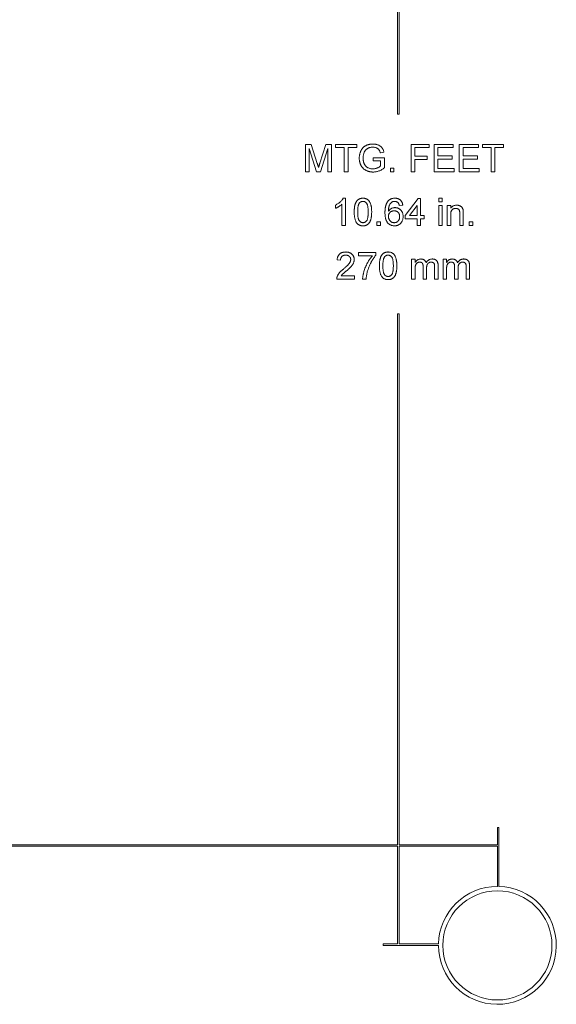
# Model space of a CAD drawing. Units: inches. Extents: x 0.6 to 16.5, y 0.4 to 10.6.
# Drawn here: x 15 to 15.5, y 6.1 to 6.9 of the extents above; entities that cross this region are included whole.
import ezdxf

# ---------------------------------------------------------------- set-up
doc = ezdxf.new("R2010")
doc.units = ezdxf.units.IN
doc.header["$MEASUREMENT"] = 0

msp = doc.modelspace()

# ---------------------------------------------------------------- linework, layer by layer
at = {"color": 7, "linetype": 'Continuous', "lineweight": 15}
for p, q in [((15.3285, 7.38754), (15.3285, 6.85139)), ((15.32975, 6.85139), (15.32975, 7.38754)), ((15.3285, 6.85139), (15.32975, 6.85139)), ((15.24926, 6.80195), (15.24926, 6.82539)), ((15.24926, 6.82539), (15.25423, 6.82539)), ((15.25423, 6.82539), (15.25947, 6.80894)), ((15.26168, 6.80922), (15.26687, 6.82539)), ((15.26687, 6.82539), (15.2718, 6.82539)), ((15.2718, 6.82539), (15.2718, 6.80195)), ((15.2751, 6.82268), (15.2751, 6.82539)), ((15.2751, 6.82539), (15.29343, 6.82539)), ((15.29343, 6.82539), (15.29343, 6.82268)), ((15.34001, 6.82539), (15.35563, 6.82539)), ((15.34001, 6.80195), (15.34001, 6.82539)), ((15.35563, 6.82539), (15.35563, 6.82268)), ((15.35984, 6.80195), (15.35984, 6.82539)), ((15.35984, 6.82539), (15.37637, 6.82539)), ((15.37637, 6.82539), (15.37637, 6.82268)), ((15.38147, 6.80195), (15.38147, 6.82539)), ((15.38147, 6.82539), (15.398, 6.82539)), ((15.398, 6.82539), (15.398, 6.82268)), ((15.40131, 6.82268), (15.40131, 6.82539)), ((15.40131, 6.82539), (15.41963, 6.82539)), ((15.41963, 6.82539), (15.41963, 6.82268)), ((15.25878, 6.80195), (15.25257, 6.82178)), ((15.25257, 6.82178), (15.25257, 6.80195)), ((15.26849, 6.82178), (15.26224, 6.80195)), ((15.26849, 6.80195), (15.26849, 6.82178)), ((15.28262, 6.82268), (15.2751, 6.82268)), ((15.28262, 6.80195), (15.28262, 6.82268)), ((15.29343, 6.82268), (15.28592, 6.82268)), ((15.28592, 6.82268), (15.28592, 6.80195)), ((15.31679, 6.81878), (15.31376, 6.81802)), ((15.35563, 6.82268), (15.34331, 6.82268)), ((15.34331, 6.82268), (15.34331, 6.81517)), ((15.36314, 6.82268), (15.36314, 6.81547)), ((15.37637, 6.82268), (15.36314, 6.82268)), ((15.36314, 6.81547), (15.37546, 6.81547)), ((15.37546, 6.81547), (15.37546, 6.81277)), ((15.398, 6.82268), (15.38478, 6.82268)), ((15.38478, 6.82268), (15.38478, 6.81547)), ((15.38478, 6.81547), (15.3971, 6.81547)), ((15.3971, 6.81547), (15.3971, 6.81277)), ((15.40882, 6.82268), (15.40131, 6.82268)), ((15.40882, 6.80195), (15.40882, 6.82268)), ((15.41963, 6.82268), (15.41212, 6.82268)), ((15.41212, 6.82268), (15.41212, 6.80195)), ((15.30756, 6.81126), (15.30756, 6.81397)), ((15.30756, 6.81397), (15.31717, 6.81397)), ((15.31387, 6.81126), (15.30756, 6.81126)), ((15.31387, 6.80682), (15.31387, 6.81126)), ((15.31717, 6.81397), (15.31717, 6.8053)), ((15.34331, 6.81517), (15.35383, 6.81517)), ((15.35383, 6.81247), (15.34331, 6.81247)), ((15.34331, 6.81247), (15.34331, 6.80195)), ((15.35383, 6.81517), (15.35383, 6.81247)), ((15.36314, 6.81277), (15.36314, 6.80465)), ((15.37546, 6.81277), (15.36314, 6.81277)), ((15.38478, 6.81277), (15.38478, 6.80465)), ((15.3971, 6.81277), (15.38478, 6.81277)), ((15.25257, 6.80195), (15.24926, 6.80195)), ((15.26224, 6.80195), (15.25878, 6.80195)), ((15.2718, 6.80195), (15.26849, 6.80195)), ((15.28592, 6.80195), (15.28262, 6.80195)), ((15.32228, 6.80195), (15.32228, 6.80495)), ((15.32228, 6.80495), (15.32528, 6.80495)), ((15.32528, 6.80195), (15.32228, 6.80195)), ((15.32528, 6.80495), (15.32528, 6.80195)), ((15.34331, 6.80195), (15.34001, 6.80195)), ((15.37697, 6.80195), (15.35984, 6.80195)), ((15.36314, 6.80465), (15.37697, 6.80465)), ((15.37697, 6.80465), (15.37697, 6.80195)), ((15.3986, 6.80195), (15.38147, 6.80195)), ((15.38478, 6.80465), (15.3986, 6.80465)), ((15.3986, 6.80465), (15.3986, 6.80195)), ((15.41212, 6.80195), (15.40882, 6.80195)), ((15.27525, 6.77056), (15.27525, 6.77333)), ((15.28066, 6.75575), (15.28066, 6.77401)), ((15.28173, 6.77919), (15.28367, 6.77919)), ((15.28367, 6.77919), (15.28367, 6.75575)), ((15.33295, 6.77318), (15.32994, 6.77288)), ((15.33505, 6.76446), (15.34617, 6.77889)), ((15.34617, 6.77889), (15.34827, 6.77889)), ((15.34827, 6.77889), (15.34827, 6.76446)), ((15.3639, 6.77618), (15.3639, 6.77919)), ((15.3639, 6.77919), (15.3669, 6.77919)), ((15.3669, 6.77618), (15.3639, 6.77618)), ((15.3669, 6.77919), (15.3669, 6.77618)), ((15.34527, 6.7729), (15.33876, 6.76446)), ((15.34527, 6.76446), (15.34527, 6.7729)), ((15.3639, 6.75575), (15.3639, 6.77288)), ((15.3639, 6.77288), (15.3669, 6.77288)), ((15.3669, 6.77288), (15.3669, 6.75575)), ((15.37111, 6.75575), (15.37111, 6.77288)), ((15.37111, 6.77288), (15.37411, 6.77288)), ((15.37411, 6.77288), (15.37411, 6.77049)), ((15.37411, 6.76493), (15.37411, 6.75575)), ((15.38192, 6.75575), (15.38192, 6.76597)), ((15.38493, 6.76623), (15.38493, 6.75575)), ((15.31071, 6.75575), (15.31071, 6.75875)), ((15.31071, 6.75875), (15.31372, 6.75875)), ((15.31372, 6.75875), (15.31372, 6.75575)), ((15.33505, 6.76146), (15.33505, 6.76446)), ((15.34527, 6.76146), (15.33505, 6.76146)), ((15.33876, 6.76446), (15.34527, 6.76446)), ((15.34527, 6.75575), (15.34527, 6.76146)), ((15.34827, 6.76446), (15.35128, 6.76446)), ((15.35128, 6.76146), (15.34827, 6.76146)), ((15.34827, 6.76146), (15.34827, 6.75575)), ((15.35128, 6.76446), (15.35128, 6.76146)), ((15.39004, 6.75575), (15.39004, 6.75875)), ((15.39004, 6.75875), (15.39304, 6.75875)), ((15.39304, 6.75875), (15.39304, 6.75575)), ((15.28367, 6.75575), (15.28066, 6.75575)), ((15.31372, 6.75575), (15.31071, 6.75575)), ((15.34827, 6.75575), (15.34527, 6.75575)), ((15.3669, 6.75575), (15.3639, 6.75575)), ((15.37411, 6.75575), (15.37111, 6.75575)), ((15.38493, 6.75575), (15.38192, 6.75575)), ((15.39304, 6.75575), (15.39004, 6.75575)), ((15.29478, 6.72968), (15.29478, 6.73268)), ((15.29478, 6.73268), (15.30981, 6.73268)), ((15.30981, 6.73268), (15.30981, 6.73025)), ((15.27946, 6.72607), (15.27646, 6.72637)), ((15.3068, 6.72968), (15.29478, 6.72968)), ((15.3405, 6.70955), (15.3405, 6.72668)), ((15.3405, 6.72668), (15.3435, 6.72668)), ((15.3435, 6.72668), (15.3435, 6.724)), ((15.36754, 6.70955), (15.36754, 6.72668)), ((15.36754, 6.72668), (15.37054, 6.72668)), ((15.37054, 6.72668), (15.37054, 6.724)), ((15.3435, 6.71827), (15.3435, 6.70955)), ((15.35041, 6.70955), (15.35041, 6.72047)), ((15.35342, 6.71932), (15.35342, 6.70955)), ((15.36033, 6.70955), (15.36033, 6.72014)), ((15.36333, 6.72125), (15.36333, 6.70955)), ((15.37054, 6.71827), (15.37054, 6.70955)), ((15.37745, 6.70955), (15.37745, 6.72047)), ((15.38046, 6.71932), (15.38046, 6.70955)), ((15.38737, 6.70955), (15.38737, 6.72014)), ((15.39038, 6.72125), (15.39038, 6.70955)), ((15.29148, 6.70955), (15.27616, 6.70955)), ((15.28001, 6.71255), (15.29148, 6.71255)), ((15.29148, 6.71255), (15.29148, 6.70955)), ((15.3014, 6.70955), (15.29839, 6.70955)), ((15.3435, 6.70955), (15.3405, 6.70955)), ((15.35342, 6.70955), (15.35041, 6.70955)), ((15.36333, 6.70955), (15.36033, 6.70955)), ((15.37054, 6.70955), (15.36754, 6.70955)), ((15.38046, 6.70955), (15.37745, 6.70955)), ((15.39038, 6.70955), (15.38737, 6.70955)), ((15.3285, 6.67978), (15.3285, 6.2239)), ((15.32975, 6.67978), (15.3285, 6.67978)), ((15.32975, 6.2239), (15.32975, 6.67978)), ((15.41426, 6.23873), (15.41426, 6.2239)), ((15.41551, 6.23873), (15.41426, 6.23873)), ((15.41551, 6.18815), (15.41551, 6.23873)), ((15.3285, 6.2239), (14.5695, 6.2239)), ((15.41426, 6.2239), (15.32975, 6.2239)), ((14.5695, 6.22265), (15.3285, 6.22265)), ((15.3285, 6.22265), (15.3285, 6.13879)), ((15.32975, 6.22265), (15.41426, 6.22265)), ((15.32975, 6.13879), (15.32975, 6.22265)), ((15.41426, 6.22265), (15.41426, 6.18817)), ((15.31617, 6.13879), (15.31617, 6.13754)), ((15.3285, 6.13879), (15.31617, 6.13879)), ((15.36365, 6.13879), (15.32975, 6.13879)), ((15.31617, 6.13754), (15.36364, 6.13754))]:
    msp.add_line(p, q, dxfattribs=at)
msp.add_circle((15.41426, 6.13754), 0.04688, dxfattribs=at)
for start, end in [(180, 88.58515), (90, 178.58515)]:
    msp.add_arc((15.41426, 6.13754), 0.05063, start, end, dxfattribs=at)
for points, knots in [([(15.29554, 6.81356), (15.29554, 6.81384), (15.29555, 6.81439), (15.29562, 6.81522), (15.29573, 6.81604), (15.29588, 6.81684), (15.29609, 6.81762), (15.29633, 6.8184), (15.29662, 6.81915), (15.29695, 6.81989), (15.29733, 6.8206), (15.29774, 6.82127), (15.2982, 6.82189), (15.29869, 6.82246), (15.29922, 6.82299), (15.2998, 6.82346), (15.30041, 6.82389), (15.30106, 6.82427), (15.30174, 6.8246), (15.30245, 6.82489), (15.30319, 6.82514), (15.30394, 6.82534), (15.30473, 6.82549), (15.30554, 6.82561), (15.30637, 6.82567), (15.30694, 6.82568), (15.30723, 6.82569)], [0, 0, 0, 0, 0.044169, 0.087717, 0.131042, 0.173756, 0.216291, 0.258727, 0.301512, 0.344238, 0.386387, 0.427593, 0.467798, 0.507314, 0.546557, 0.585623, 0.624764, 0.664233, 0.704055, 0.744318, 0.784877, 0.825981, 0.867969, 0.910805, 0.954845, 1, 1, 1, 1]), ([(15.30723, 6.82569), (15.30764, 6.82568), (15.30845, 6.82566), (15.30963, 6.8255), (15.31075, 6.82525), (15.3118, 6.8249), (15.31277, 6.82444), (15.31364, 6.82392), (15.31439, 6.8233), (15.31504, 6.8226), (15.31559, 6.8218), (15.31606, 6.82089), (15.31648, 6.81988), (15.31668, 6.81916), (15.31679, 6.81878)], [0, 0, 0, 0, 0.095887, 0.188105, 0.276649, 0.363159, 0.445947, 0.524102, 0.598915, 0.671865, 0.746233, 0.824937, 0.909424, 1, 1, 1, 1]), ([(15.29971, 6.81835), (15.29958, 6.81799), (15.29931, 6.81726), (15.29904, 6.8161), (15.29887, 6.8149), (15.29885, 6.81409), (15.29884, 6.81368)], [0, 0, 0, 0, 0.2429642, 0.4902272, 0.7406991, 1, 1, 1, 1]), ([(15.30717, 6.82298), (15.30683, 6.82297), (15.30619, 6.82296), (15.30525, 6.82284), (15.30439, 6.82264), (15.30359, 6.82236), (15.30288, 6.82201), (15.30222, 6.82162), (15.30164, 6.82117), (15.30115, 6.82066), (15.30071, 6.82013), (15.30032, 6.81956), (15.29998, 6.81897), (15.2998, 6.81856), (15.29971, 6.81835)], [0, 0, 0, 0, 0.106836, 0.206848, 0.301052, 0.39045, 0.47562, 0.55658, 0.634068, 0.709191, 0.782918, 0.855753, 0.927794, 1, 1, 1, 1]), ([(15.31376, 6.81802), (15.31368, 6.8183), (15.31351, 6.81883), (15.31321, 6.81957), (15.31288, 6.82022), (15.31251, 6.82078), (15.31207, 6.82127), (15.31156, 6.8217), (15.31097, 6.82208), (15.31031, 6.8224), (15.30958, 6.82266), (15.30881, 6.82285), (15.308, 6.82296), (15.30745, 6.82298), (15.30717, 6.82298)], [0, 0, 0, 0, 0.097054, 0.185397, 0.2658, 0.339071, 0.409561, 0.483149, 0.560042, 0.642306, 0.72818, 0.81614, 0.906116, 1, 1, 1, 1]), ([(15.25947, 6.80894), (15.25953, 6.80875), (15.25964, 6.80839), (15.25981, 6.80787), (15.25996, 6.80739), (15.26009, 6.80694), (15.26022, 6.80653), (15.26033, 6.80615), (15.26044, 6.80582), (15.2605, 6.8056), (15.26053, 6.8055)], [0, 0, 0, 0, 0.162526, 0.314315, 0.454978, 0.584519, 0.704567, 0.813495, 0.911681, 1, 1, 1, 1]), ([(15.26053, 6.8055), (15.26056, 6.80561), (15.26063, 6.80585), (15.26075, 6.80622), (15.26087, 6.80663), (15.26101, 6.80707), (15.26116, 6.80756), (15.26132, 6.80808), (15.2615, 6.80864), (15.26162, 6.80902), (15.26168, 6.80922)], [0, 0, 0, 0, 0.089205, 0.189833, 0.299233, 0.419261, 0.549207, 0.689074, 0.839579, 1, 1, 1, 1]), ([(15.30748, 6.80165), (15.3072, 6.80165), (15.30664, 6.80166), (15.3058, 6.80174), (15.30499, 6.80185), (15.3042, 6.80201), (15.30342, 6.80221), (15.30267, 6.80247), (15.30194, 6.80277), (15.30123, 6.80311), (15.30054, 6.80349), (15.2999, 6.80392), (15.2993, 6.80439), (15.29875, 6.8049), (15.29824, 6.80546), (15.29777, 6.80605), (15.29734, 6.80668), (15.29696, 6.80736), (15.29663, 6.80806), (15.29633, 6.80878), (15.29609, 6.80953), (15.29588, 6.81029), (15.29573, 6.81108), (15.29562, 6.81189), (15.29555, 6.81272), (15.29554, 6.81327), (15.29554, 6.81356)], [0, 0, 0, 0, 0.044701, 0.088799, 0.131917, 0.174232, 0.216389, 0.258077, 0.299703, 0.341331, 0.382455, 0.423057, 0.462962, 0.502619, 0.541927, 0.581639, 0.621693, 0.662266, 0.703341, 0.744325, 0.785623, 0.827065, 0.869331, 0.91196, 0.955546, 1, 1, 1, 1]), ([(15.29884, 6.81368), (15.29884, 6.81342), (15.29885, 6.81293), (15.2989, 6.8122), (15.29898, 6.8115), (15.2991, 6.81083), (15.29924, 6.81019), (15.29942, 6.80959), (15.29963, 6.80902), (15.29988, 6.80848), (15.30016, 6.80797), (15.30047, 6.80749), (15.30081, 6.80705), (15.30117, 6.80664), (15.30157, 6.80627), (15.302, 6.80593), (15.30246, 6.80563), (15.30311, 6.80527), (15.30395, 6.8049), (15.30501, 6.80459), (15.3061, 6.80438), (15.30684, 6.80436), (15.30721, 6.80435)], [0, 0, 0, 0, 0.05354, 0.105216, 0.154442, 0.202086, 0.247856, 0.292388, 0.335046, 0.376888, 0.417553, 0.457242, 0.496106, 0.534716, 0.573061, 0.611404, 0.649805, 0.689153, 0.767429, 0.84437, 0.921569, 1, 1, 1, 1]), ([(15.30721, 6.80435), (15.30753, 6.80436), (15.30819, 6.80438), (15.30915, 6.80454), (15.31011, 6.80478), (15.31103, 6.80513), (15.31189, 6.80552), (15.31266, 6.80593), (15.31331, 6.80635), (15.31369, 6.80667), (15.31387, 6.80682)], [0, 0, 0, 0, 0.1350368, 0.2695823, 0.4054712, 0.5437573, 0.6763699, 0.7964903, 0.9036836, 1, 1, 1, 1]), ([(15.31717, 6.8053), (15.31679, 6.80501), (15.31605, 6.80443), (15.31487, 6.8037), (15.31369, 6.80306), (15.31248, 6.80255), (15.31125, 6.80215), (15.31001, 6.80186), (15.30875, 6.80168), (15.30791, 6.80166), (15.30748, 6.80165)], [0, 0, 0, 0, 0.135795, 0.266767, 0.393756, 0.517553, 0.639261, 0.759818, 0.87975, 1, 1, 1, 1]), ([(15.27525, 6.77333), (15.27563, 6.77352), (15.27637, 6.7739), (15.27742, 6.77456), (15.27839, 6.77528), (15.27928, 6.77605), (15.28008, 6.77683), (15.28075, 6.77762), (15.28132, 6.77839), (15.2816, 6.77893), (15.28173, 6.77919)], [0, 0, 0, 0, 0.14267, 0.281194, 0.417328, 0.551215, 0.678738, 0.795014, 0.90199, 1, 1, 1, 1]), ([(15.28066, 6.77401), (15.28049, 6.77385), (15.28013, 6.7735), (15.27952, 6.77301), (15.27884, 6.77252), (15.27811, 6.77203), (15.27735, 6.77158), (15.27662, 6.77118), (15.27593, 6.77083), (15.27547, 6.77065), (15.27525, 6.77056)], [0, 0, 0, 0, 0.1116746, 0.2321035, 0.3623296, 0.5015404, 0.6415112, 0.7710896, 0.8901575, 1, 1, 1, 1]), ([(15.29118, 6.76731), (15.29118, 6.76764), (15.29119, 6.7683), (15.29122, 6.76926), (15.29129, 6.77017), (15.29138, 6.77103), (15.2915, 6.77185), (15.29165, 6.77262), (15.29181, 6.77334), (15.29201, 6.77401), (15.29223, 6.77464), (15.29248, 6.77523), (15.29276, 6.77577), (15.29305, 6.77628), (15.29338, 6.77675), (15.29373, 6.77717), (15.29411, 6.77756), (15.29451, 6.7779), (15.29494, 6.77821), (15.2954, 6.77847), (15.29588, 6.77869), (15.29639, 6.77887), (15.29693, 6.77901), (15.29749, 6.77912), (15.29808, 6.77918), (15.29849, 6.77918), (15.29869, 6.77919)], [0, 0, 0, 0, 0.063106, 0.123598, 0.18095, 0.235231, 0.287063, 0.336277, 0.382622, 0.426568, 0.468161, 0.508195, 0.546568, 0.583435, 0.619186, 0.653542, 0.687322, 0.720583, 0.753387, 0.786413, 0.819528, 0.853564, 0.888323, 0.924006, 0.961355, 1, 1, 1, 1]), ([(15.29554, 6.77488), (15.29543, 6.77469), (15.29519, 6.77429), (15.29493, 6.77361), (15.2947, 6.77282), (15.29451, 6.77193), (15.29436, 6.77093), (15.29426, 6.76982), (15.2942, 6.76861), (15.29419, 6.76776), (15.29418, 6.76732)], [0, 0, 0, 0, 0.083889, 0.177155, 0.282516, 0.399994, 0.529487, 0.6728, 0.829535, 1, 1, 1, 1]), ([(15.29866, 6.77648), (15.2985, 6.77648), (15.2982, 6.77647), (15.29775, 6.77639), (15.29732, 6.77627), (15.29692, 6.77608), (15.29654, 6.77586), (15.29618, 6.77558), (15.29584, 6.77525), (15.29564, 6.775), (15.29554, 6.77488)], [0, 0, 0, 0, 0.127683, 0.251774, 0.372806, 0.492736, 0.614015, 0.73716, 0.865588, 1, 1, 1, 1]), ([(15.3032, 6.76732), (15.3032, 6.76776), (15.30319, 6.7686), (15.30313, 6.76981), (15.30303, 6.77091), (15.3029, 6.77189), (15.30272, 6.77275), (15.30251, 6.7735), (15.30226, 6.77413), (15.30196, 6.77466), (15.30162, 6.77509), (15.30126, 6.77546), (15.30089, 6.77578), (15.30049, 6.77603), (15.30007, 6.77624), (15.29962, 6.77638), (15.29915, 6.77647), (15.29882, 6.77648), (15.29866, 6.77648)], [0, 0, 0, 0, 0.115634, 0.221551, 0.317061, 0.403168, 0.480202, 0.547673, 0.607062, 0.658681, 0.705753, 0.75012, 0.792591, 0.833879, 0.874776, 0.915623, 0.956879, 1, 1, 1, 1]), ([(15.29869, 6.77919), (15.29899, 6.77918), (15.29958, 6.77916), (15.30045, 6.77902), (15.30126, 6.77878), (15.30202, 6.77845), (15.30272, 6.77803), (15.30335, 6.77753), (15.30389, 6.77693), (15.30435, 6.77626), (15.30475, 6.7755), (15.3051, 6.77467), (15.30542, 6.77377), (15.30565, 6.77296), (15.30582, 6.77226), (15.30592, 6.77168), (15.30601, 6.77106), (15.30607, 6.7704), (15.30614, 6.76969), (15.30617, 6.76894), (15.3062, 6.76814), (15.3062, 6.76759), (15.3062, 6.76731)], [0, 0, 0, 0, 0.05672, 0.111428, 0.164271, 0.216334, 0.267283, 0.317412, 0.367322, 0.418222, 0.471412, 0.527968, 0.588059, 0.652207, 0.686415, 0.723278, 0.762621, 0.804746, 0.849458, 0.89672, 0.946894, 1, 1, 1, 1]), ([(15.31762, 6.76672), (15.31762, 6.767), (15.31763, 6.76754), (15.31765, 6.76834), (15.31771, 6.76911), (15.31778, 6.76985), (15.31787, 6.77057), (15.31797, 6.77125), (15.31811, 6.77191), (15.31825, 6.77254), (15.31842, 6.77313), (15.31861, 6.77371), (15.31882, 6.77425), (15.31905, 6.77476), (15.3193, 6.77524), (15.31957, 6.7757), (15.31986, 6.77613), (15.32007, 6.77639), (15.32018, 6.77652)], [0, 0, 0, 0, 0.080028, 0.157825, 0.232559, 0.30472, 0.374369, 0.44157, 0.506039, 0.568678, 0.628697, 0.687073, 0.743221, 0.797558, 0.850225, 0.90138, 0.95107, 1, 1, 1, 1]), ([(15.32018, 6.77652), (15.32036, 6.77674), (15.32074, 6.77716), (15.32138, 6.7777), (15.32206, 6.77816), (15.32279, 6.77854), (15.32357, 6.77883), (15.3244, 6.77904), (15.32527, 6.77916), (15.32587, 6.77918), (15.32618, 6.77919)], [0, 0, 0, 0, 0.125625, 0.247619, 0.368528, 0.488104, 0.609878, 0.735382, 0.864448, 1, 1, 1, 1]), ([(15.32342, 6.77579), (15.32323, 6.77562), (15.32283, 6.77529), (15.3223, 6.77468), (15.32184, 6.77396), (15.32149, 6.77329), (15.32125, 6.77269), (15.32108, 6.77218), (15.32095, 6.77161), (15.32084, 6.77099), (15.32075, 6.77031), (15.32068, 6.76959), (15.32064, 6.7688), (15.32063, 6.76826), (15.32063, 6.76798)], [0, 0, 0, 0, 0.088616, 0.181908, 0.280054, 0.386296, 0.443895, 0.506412, 0.57436, 0.647626, 0.726403, 0.811442, 0.902772, 1, 1, 1, 1]), ([(15.32598, 6.77648), (15.32576, 6.77647), (15.32531, 6.77646), (15.32465, 6.77632), (15.32402, 6.77611), (15.32362, 6.77589), (15.32342, 6.77579)], [0, 0, 0, 0, 0.252584, 0.499095, 0.747119, 1, 1, 1, 1]), ([(15.32886, 6.77528), (15.32876, 6.77538), (15.32856, 6.77556), (15.32825, 6.77581), (15.32791, 6.77602), (15.32756, 6.77619), (15.32719, 6.77632), (15.3268, 6.77641), (15.3264, 6.77647), (15.32612, 6.77648), (15.32598, 6.77648)], [0, 0, 0, 0, 0.128545, 0.252818, 0.375212, 0.497113, 0.618546, 0.742222, 0.869458, 1, 1, 1, 1]), ([(15.32618, 6.77919), (15.32641, 6.77918), (15.32686, 6.77917), (15.32752, 6.7791), (15.32814, 6.77897), (15.32874, 6.7788), (15.3293, 6.77857), (15.32983, 6.7783), (15.33033, 6.77797), (15.3308, 6.7776), (15.33122, 6.77718), (15.33161, 6.77672), (15.33195, 6.77622), (15.33224, 6.77569), (15.33249, 6.77511), (15.33269, 6.7745), (15.33284, 6.77385), (15.33291, 6.77341), (15.33295, 6.77318)], [0, 0, 0, 0, 0.068499, 0.134572, 0.198208, 0.259784, 0.319951, 0.379508, 0.438814, 0.498497, 0.558182, 0.617438, 0.677522, 0.737959, 0.80033, 0.86409, 0.930622, 1, 1, 1, 1]), ([(15.32994, 6.77288), (15.32988, 6.77313), (15.32975, 6.77362), (15.3295, 6.77428), (15.32922, 6.77484), (15.32897, 6.77514), (15.32886, 6.77528)], [0, 0, 0, 0, 0.299802, 0.564331, 0.796204, 1, 1, 1, 1]), ([(15.37411, 6.77049), (15.37427, 6.7707), (15.37457, 6.77112), (15.3751, 6.77167), (15.37568, 6.77213), (15.37631, 6.77252), (15.377, 6.77281), (15.37773, 6.77302), (15.37851, 6.77315), (15.37905, 6.77317), (15.37933, 6.77318)], [0, 0, 0, 0, 0.128951, 0.252973, 0.373396, 0.492638, 0.612688, 0.736276, 0.865056, 1, 1, 1, 1]), ([(15.37933, 6.77318), (15.37957, 6.77317), (15.38005, 6.77316), (15.38074, 6.77304), (15.38142, 6.77288), (15.38205, 6.77264), (15.38263, 6.77234), (15.38314, 6.772), (15.38357, 6.77162), (15.38392, 6.77118), (15.38421, 6.7707), (15.38445, 6.77018), (15.38464, 6.76963), (15.38473, 6.76924), (15.38477, 6.76904)], [0, 0, 0, 0, 0.096423, 0.190105, 0.281733, 0.372805, 0.460085, 0.541273, 0.617891, 0.691253, 0.76452, 0.840097, 0.918232, 1, 1, 1, 1]), ([(15.29346, 6.75771), (15.29327, 6.75797), (15.29289, 6.75853), (15.29244, 6.75947), (15.29204, 6.76051), (15.29173, 6.76166), (15.29148, 6.76292), (15.2913, 6.76428), (15.2912, 6.76576), (15.29119, 6.76678), (15.29118, 6.76731)], [0, 0, 0, 0, 0.097421, 0.200886, 0.311172, 0.429798, 0.55774, 0.694715, 0.84213, 1, 1, 1, 1]), ([(15.29418, 6.76732), (15.29419, 6.76687), (15.29419, 6.766), (15.29425, 6.76477), (15.29435, 6.76366), (15.29449, 6.76267), (15.29467, 6.7618), (15.2949, 6.76105), (15.29515, 6.76042), (15.29546, 6.75991), (15.29581, 6.7595), (15.29616, 6.75914), (15.29654, 6.75883), (15.29693, 6.75858), (15.29734, 6.75839), (15.29778, 6.75825), (15.29823, 6.75817), (15.29854, 6.75816), (15.29869, 6.75815)], [0, 0, 0, 0, 0.118406, 0.226654, 0.324092, 0.411705, 0.489026, 0.556909, 0.616233, 0.667349, 0.713512, 0.757697, 0.799493, 0.839976, 0.879886, 0.919149, 0.959227, 1, 1, 1, 1]), ([(15.29869, 6.75815), (15.29885, 6.75816), (15.29915, 6.75817), (15.29961, 6.75825), (15.30004, 6.75839), (15.30045, 6.75859), (15.30085, 6.75883), (15.30122, 6.75914), (15.30158, 6.7595), (15.30192, 6.75992), (15.30223, 6.76043), (15.30249, 6.76106), (15.30271, 6.76181), (15.30289, 6.76268), (15.30303, 6.76366), (15.30313, 6.76477), (15.30319, 6.766), (15.3032, 6.76687), (15.3032, 6.76732)], [0, 0, 0, 0, 0.040786, 0.080878, 0.120281, 0.160204, 0.200481, 0.242551, 0.28675, 0.333247, 0.38438, 0.443724, 0.51163, 0.588977, 0.676211, 0.773681, 0.881555, 1, 1, 1, 1]), ([(15.3062, 6.76731), (15.3062, 6.76697), (15.30619, 6.76632), (15.30616, 6.76537), (15.30609, 6.76447), (15.306, 6.76361), (15.30589, 6.76279), (15.30574, 6.76203), (15.30557, 6.76131), (15.30538, 6.76064), (15.30516, 6.76001), (15.30491, 6.75942), (15.30464, 6.75887), (15.30434, 6.75837), (15.30401, 6.7579), (15.30367, 6.75747), (15.30329, 6.75708), (15.30288, 6.75674), (15.30246, 6.75643), (15.302, 6.75617), (15.30151, 6.75595), (15.301, 6.75576), (15.30046, 6.75562), (15.2999, 6.75552), (15.2993, 6.75546), (15.2989, 6.75545), (15.29869, 6.75545)], [0, 0, 0, 0, 0.062873, 0.122835, 0.179654, 0.233956, 0.285547, 0.334519, 0.380623, 0.42453, 0.466442, 0.506515, 0.544793, 0.581846, 0.617462, 0.65208, 0.685893, 0.719187, 0.752193, 0.785251, 0.818667, 0.852836, 0.887628, 0.923636, 0.961022, 1, 1, 1, 1]), ([(15.32584, 6.75545), (15.32554, 6.75546), (15.32496, 6.75547), (15.32411, 6.7556), (15.3233, 6.7558), (15.32253, 6.75609), (15.32181, 6.75646), (15.32113, 6.75691), (15.32049, 6.75745), (15.31989, 6.75807), (15.31935, 6.75879), (15.31888, 6.75961), (15.3185, 6.76054), (15.31817, 6.76157), (15.31793, 6.76271), (15.31774, 6.76395), (15.31764, 6.7653), (15.31763, 6.76624), (15.31762, 6.76672)], [0, 0, 0, 0, 0.056153, 0.110126, 0.162527, 0.214177, 0.265143, 0.316503, 0.369168, 0.423109, 0.479258, 0.538817, 0.601984, 0.670126, 0.743647, 0.822845, 0.908267, 1, 1, 1, 1]), ([(15.32063, 6.76798), (15.3208, 6.76823), (15.32115, 6.76872), (15.32176, 6.76936), (15.32243, 6.76989), (15.32316, 6.77033), (15.32392, 6.77066), (15.32471, 6.77089), (15.32551, 6.77105), (15.32605, 6.77106), (15.32632, 6.77107)], [0, 0, 0, 0, 0.135517, 0.265282, 0.3914, 0.516067, 0.638988, 0.75947, 0.878878, 1, 1, 1, 1]), ([(15.32549, 6.76837), (15.32532, 6.76837), (15.325, 6.76836), (15.32452, 6.76829), (15.32405, 6.76819), (15.32361, 6.76804), (15.32319, 6.76786), (15.32279, 6.76762), (15.3224, 6.76736), (15.32204, 6.76704), (15.32171, 6.7667), (15.32142, 6.76632), (15.32117, 6.76592), (15.32097, 6.76549), (15.32081, 6.76504), (15.32071, 6.76456), (15.32064, 6.76405), (15.32063, 6.76371), (15.32063, 6.76353)], [0, 0, 0, 0, 0.064813, 0.127721, 0.189091, 0.249569, 0.309746, 0.369694, 0.430713, 0.493078, 0.555739, 0.617209, 0.678093, 0.739038, 0.801064, 0.864952, 0.930888, 1, 1, 1, 1]), ([(15.33024, 6.76337), (15.33024, 6.76356), (15.33023, 6.76393), (15.33017, 6.76447), (15.33007, 6.76497), (15.32993, 6.76545), (15.32975, 6.76589), (15.32954, 6.76631), (15.32928, 6.76669), (15.32898, 6.76704), (15.32864, 6.76736), (15.32828, 6.76763), (15.32788, 6.76785), (15.32746, 6.76805), (15.32701, 6.76819), (15.32653, 6.76829), (15.32602, 6.76836), (15.32567, 6.76837), (15.32549, 6.76837)], [0, 0, 0, 0, 0.0722027, 0.1412014, 0.2073641, 0.2701474, 0.3316769, 0.3908576, 0.4497352, 0.5090258, 0.5677311, 0.625342, 0.683822, 0.7424996, 0.8031649, 0.8659136, 0.9314034, 1, 1, 1, 1]), ([(15.32632, 6.77107), (15.32656, 6.77107), (15.32702, 6.77105), (15.3277, 6.77095), (15.32836, 6.77078), (15.32899, 6.77055), (15.32959, 6.77025), (15.33017, 6.76989), (15.33071, 6.76945), (15.33123, 6.76896), (15.33171, 6.76841), (15.33212, 6.76782), (15.33247, 6.76719), (15.33275, 6.76652), (15.33297, 6.76581), (15.33313, 6.76506), (15.33323, 6.76428), (15.33324, 6.76374), (15.33325, 6.76347)], [0, 0, 0, 0, 0.06135, 0.121209, 0.179872, 0.23778, 0.296248, 0.355189, 0.415677, 0.478383, 0.541531, 0.604321, 0.666504, 0.729485, 0.793706, 0.860135, 0.928446, 1, 1, 1, 1]), ([(15.37849, 6.77047), (15.37835, 6.77047), (15.37806, 6.77046), (15.37763, 6.77041), (15.37722, 6.77031), (15.37683, 6.77019), (15.37645, 6.77003), (15.37608, 6.76983), (15.37573, 6.76959), (15.3754, 6.76932), (15.37509, 6.769), (15.37482, 6.7686), (15.3746, 6.76815), (15.37442, 6.76763), (15.37428, 6.76704), (15.37418, 6.7664), (15.37412, 6.76569), (15.37411, 6.76519), (15.37411, 6.76493)], [0, 0, 0, 0, 0.054744, 0.107502, 0.159444, 0.210783, 0.261361, 0.312396, 0.364361, 0.417705, 0.47244, 0.530699, 0.592893, 0.660801, 0.734468, 0.815779, 0.903965, 1, 1, 1, 1]), ([(15.38192, 6.76597), (15.38192, 6.76625), (15.38192, 6.76675), (15.38186, 6.76746), (15.38176, 6.76806), (15.38162, 6.76857), (15.38141, 6.76899), (15.38115, 6.76936), (15.38083, 6.76969), (15.38044, 6.76997), (15.38001, 6.7702), (15.37954, 6.77036), (15.37902, 6.77045), (15.37867, 6.77047), (15.37849, 6.77047)], [0, 0, 0, 0, 0.12551, 0.234085, 0.327032, 0.405088, 0.474754, 0.54358, 0.61344, 0.686712, 0.761543, 0.83771, 0.916917, 1, 1, 1, 1]), ([(15.38477, 6.76904), (15.38479, 6.76896), (15.38482, 6.7688), (15.38484, 6.76855), (15.38487, 6.76825), (15.38489, 6.76792), (15.38491, 6.76755), (15.38492, 6.76714), (15.38492, 6.7667), (15.38493, 6.76639), (15.38493, 6.76623)], [0, 0, 0, 0, 0.079515, 0.171789, 0.275677, 0.394385, 0.526237, 0.671423, 0.828207, 1, 1, 1, 1]), ([(15.29869, 6.75545), (15.29842, 6.75546), (15.29789, 6.75547), (15.29712, 6.75557), (15.2964, 6.75575), (15.29571, 6.756), (15.29508, 6.75632), (15.29449, 6.75671), (15.29394, 6.75717), (15.29362, 6.75752), (15.29346, 6.75771)], [0, 0, 0, 0, 0.137903, 0.268873, 0.395178, 0.517089, 0.636743, 0.756222, 0.876628, 1, 1, 1, 1]), ([(15.32063, 6.76353), (15.32063, 6.76329), (15.32065, 6.76283), (15.32078, 6.76213), (15.32099, 6.76146), (15.32127, 6.76081), (15.32162, 6.7602), (15.32204, 6.75966), (15.32251, 6.7592), (15.32304, 6.75882), (15.32362, 6.75852), (15.32424, 6.7583), (15.32491, 6.75818), (15.32537, 6.75816), (15.32561, 6.75815)], [0, 0, 0, 0, 0.0861976, 0.1712636, 0.2570864, 0.344685, 0.4310638, 0.5136729, 0.5935873, 0.6725387, 0.7518103, 0.8314525, 0.9138024, 1, 1, 1, 1]), ([(15.32561, 6.75815), (15.32578, 6.75816), (15.3261, 6.75817), (15.32658, 6.75823), (15.32704, 6.75834), (15.32747, 6.7585), (15.32788, 6.75869), (15.32826, 6.75894), (15.32862, 6.75922), (15.32896, 6.75955), (15.32926, 6.75992), (15.32952, 6.76032), (15.32975, 6.76075), (15.32993, 6.76122), (15.33007, 6.76171), (15.33017, 6.76224), (15.33023, 6.76279), (15.33024, 6.76318), (15.33024, 6.76337)], [0, 0, 0, 0, 0.0639664, 0.1248567, 0.1843878, 0.2421926, 0.2998832, 0.3570429, 0.415705, 0.4752451, 0.5354966, 0.5962814, 0.6577198, 0.7210447, 0.7862561, 0.8538308, 0.9253162, 1, 1, 1, 1]), ([(15.33325, 6.76347), (15.33323, 6.7631), (15.33321, 6.76239), (15.33303, 6.76133), (15.33272, 6.76032), (15.33238, 6.75951), (15.33204, 6.75891), (15.33177, 6.75847), (15.33147, 6.75807), (15.33116, 6.75768), (15.33081, 6.75734), (15.33045, 6.75701), (15.33006, 6.75672), (15.32965, 6.75645), (15.32922, 6.75622), (15.32878, 6.75601), (15.32833, 6.75584), (15.32786, 6.7557), (15.32737, 6.75558), (15.32687, 6.7555), (15.32636, 6.75545), (15.32601, 6.75545), (15.32584, 6.75545)], [0, 0, 0, 0, 0.0888853, 0.1757918, 0.2616036, 0.3478143, 0.390801, 0.4325828, 0.4735387, 0.5141689, 0.554103, 0.5938241, 0.6333178, 0.6732759, 0.7131656, 0.7530387, 0.7929229, 0.8330321, 0.8736624, 0.9149056, 0.9569567, 1, 1, 1, 1]), ([(15.27646, 6.72637), (15.27649, 6.72664), (15.27655, 6.72715), (15.2767, 6.72788), (15.2769, 6.72857), (15.27715, 6.72921), (15.27747, 6.72981), (15.27783, 6.73035), (15.27824, 6.73086), (15.27871, 6.7313), (15.27922, 6.7317), (15.27977, 6.73204), (15.28037, 6.73234), (15.28101, 6.73258), (15.28169, 6.73276), (15.28241, 6.73289), (15.28318, 6.73297), (15.2837, 6.73298), (15.28397, 6.73299)], [0, 0, 0, 0, 0.0706768, 0.1374956, 0.2014771, 0.2628749, 0.3225569, 0.3809763, 0.4385151, 0.496086, 0.5534946, 0.6117148, 0.6706368, 0.7315813, 0.7941789, 0.8594421, 0.9282061, 1, 1, 1, 1]), ([(15.28397, 6.73299), (15.28424, 6.73298), (15.28477, 6.73297), (15.28554, 6.73288), (15.28626, 6.73273), (15.28695, 6.73253), (15.28759, 6.73227), (15.28819, 6.73195), (15.28874, 6.73157), (15.28925, 6.73114), (15.2897, 6.73066), (15.2901, 6.73015), (15.29043, 6.72961), (15.2907, 6.72905), (15.29092, 6.72845), (15.29107, 6.72783), (15.29117, 6.72718), (15.29117, 6.72674), (15.29118, 6.72652)], [0, 0, 0, 0, 0.074699, 0.145514, 0.213302, 0.278567, 0.342035, 0.404201, 0.465364, 0.526866, 0.587608, 0.64665, 0.704604, 0.762119, 0.819449, 0.87806, 0.937806, 1, 1, 1, 1]), ([(15.31281, 6.72111), (15.31282, 6.72144), (15.31282, 6.7221), (15.31286, 6.72306), (15.31292, 6.72397), (15.31302, 6.72483), (15.31313, 6.72565), (15.31328, 6.72642), (15.31345, 6.72714), (15.31364, 6.72781), (15.31387, 6.72844), (15.31411, 6.72903), (15.31439, 6.72957), (15.31468, 6.73008), (15.31502, 6.73055), (15.31536, 6.73097), (15.31574, 6.73136), (15.31615, 6.7317), (15.31658, 6.73201), (15.31703, 6.73227), (15.31751, 6.73249), (15.31803, 6.73267), (15.31856, 6.73281), (15.31913, 6.73291), (15.31972, 6.73298), (15.32012, 6.73298), (15.32033, 6.73299)], [0, 0, 0, 0, 0.063106, 0.123598, 0.18095, 0.235231, 0.287063, 0.336277, 0.382622, 0.426568, 0.468161, 0.508195, 0.546568, 0.583435, 0.619186, 0.653542, 0.687322, 0.720583, 0.753387, 0.786413, 0.819528, 0.853564, 0.888323, 0.924006, 0.961355, 1, 1, 1, 1]), ([(15.32033, 6.73299), (15.32063, 6.73298), (15.32122, 6.73296), (15.32208, 6.73282), (15.3229, 6.73258), (15.32366, 6.73225), (15.32436, 6.73183), (15.32498, 6.73133), (15.32552, 6.73073), (15.32598, 6.73006), (15.32638, 6.7293), (15.32674, 6.72847), (15.32706, 6.72757), (15.32729, 6.72676), (15.32745, 6.72606), (15.32755, 6.72548), (15.32764, 6.72486), (15.32771, 6.7242), (15.32777, 6.72349), (15.32781, 6.72273), (15.32783, 6.72194), (15.32784, 6.72139), (15.32784, 6.72111)], [0, 0, 0, 0, 0.0567196, 0.111428, 0.1642711, 0.2163343, 0.2672832, 0.3174123, 0.3673221, 0.4182222, 0.4714117, 0.5279685, 0.5880589, 0.6522075, 0.6864152, 0.7232779, 0.7626212, 0.8047464, 0.8494585, 0.8967198, 0.946894, 1, 1, 1, 1]), ([(15.2839, 6.73028), (15.28374, 6.73028), (15.28342, 6.73027), (15.28295, 6.73022), (15.28251, 6.73013), (15.28209, 6.73001), (15.28171, 6.72985), (15.28134, 6.72966), (15.28099, 6.72944), (15.28068, 6.72917), (15.28039, 6.72889), (15.28015, 6.72856), (15.27993, 6.72821), (15.27977, 6.72783), (15.27963, 6.72743), (15.27953, 6.727), (15.27948, 6.72655), (15.27947, 6.72623), (15.27946, 6.72607)], [0, 0, 0, 0, 0.070688, 0.1383416, 0.2033455, 0.2656683, 0.3265876, 0.3861243, 0.4448968, 0.5042045, 0.5632785, 0.6214197, 0.6802432, 0.7398264, 0.8008251, 0.8642558, 0.9306394, 1, 1, 1, 1]), ([(15.28187, 6.71831), (15.28218, 6.71857), (15.28276, 6.71906), (15.28358, 6.71978), (15.28432, 6.72045), (15.28499, 6.72109), (15.28558, 6.72168), (15.28609, 6.72222), (15.28653, 6.72271), (15.2869, 6.72316), (15.2872, 6.7236), (15.28746, 6.72402), (15.28768, 6.72444), (15.28786, 6.72486), (15.288, 6.72527), (15.2881, 6.72568), (15.28816, 6.72608), (15.28817, 6.72635), (15.28817, 6.72649)], [0, 0, 0, 0, 0.111407, 0.214521, 0.30941, 0.396078, 0.474273, 0.544361, 0.606405, 0.660566, 0.709777, 0.756056, 0.800765, 0.843164, 0.88429, 0.923449, 0.96236, 1, 1, 1, 1]), ([(15.28817, 6.72649), (15.28817, 6.72662), (15.28816, 6.72688), (15.2881, 6.72726), (15.28802, 6.72762), (15.28788, 6.72796), (15.28772, 6.7283), (15.28751, 6.72861), (15.28727, 6.72891), (15.28699, 6.72919), (15.28669, 6.72945), (15.28636, 6.72967), (15.286, 6.72986), (15.28563, 6.73002), (15.28523, 6.73013), (15.2848, 6.73022), (15.28436, 6.73027), (15.28406, 6.73028), (15.2839, 6.73028)], [0, 0, 0, 0, 0.06175, 0.12115, 0.179386, 0.236797, 0.294264, 0.353121, 0.413212, 0.475001, 0.537523, 0.600045, 0.66246, 0.726004, 0.790358, 0.857752, 0.927246, 1, 1, 1, 1]), ([(15.29118, 6.72652), (15.29117, 6.72628), (15.29116, 6.72582), (15.29106, 6.72513), (15.29089, 6.72444), (15.29066, 6.72375), (15.29034, 6.72306), (15.28995, 6.72236), (15.28946, 6.72164), (15.28899, 6.72103), (15.28855, 6.72052), (15.28816, 6.72009), (15.28772, 6.71964), (15.28721, 6.71915), (15.28666, 6.71864), (15.28605, 6.71808), (15.28538, 6.7175), (15.28492, 6.7171), (15.28468, 6.7169)], [0, 0, 0, 0, 0.057941, 0.11601, 0.174722, 0.234205, 0.296862, 0.364092, 0.436219, 0.513733, 0.556446, 0.604323, 0.657417, 0.715769, 0.778854, 0.847511, 0.921233, 1, 1, 1, 1]), ([(15.29839, 6.70955), (15.2984, 6.70978), (15.29841, 6.71026), (15.29848, 6.711), (15.29857, 6.71177), (15.29869, 6.71258), (15.29885, 6.71342), (15.29904, 6.7143), (15.29925, 6.71522), (15.29959, 6.71649), (15.30008, 6.71808), (15.30079, 6.71997), (15.30161, 6.72182), (15.30239, 6.72333), (15.30306, 6.7245), (15.30357, 6.72534), (15.30409, 6.72615), (15.30461, 6.72693), (15.30514, 6.72767), (15.30569, 6.72837), (15.30624, 6.72905), (15.30662, 6.72947), (15.3068, 6.72968)], [0, 0, 0, 0, 0.031516, 0.064812, 0.099915, 0.13668, 0.175187, 0.21581, 0.258155, 0.302346, 0.392797, 0.483283, 0.574399, 0.666467, 0.712002, 0.756367, 0.799809, 0.841957, 0.88284, 0.922916, 0.961965, 1, 1, 1, 1]), ([(15.30981, 6.73025), (15.30963, 6.73005), (15.30927, 6.72962), (15.30875, 6.72895), (15.30823, 6.72823), (15.3077, 6.72747), (15.30718, 6.72665), (15.30666, 6.72579), (15.30614, 6.72489), (15.30546, 6.72362), (15.30464, 6.722), (15.30379, 6.72), (15.30303, 6.71798), (15.30263, 6.7166), (15.30243, 6.71592)], [0, 0, 0, 0, 0.050275, 0.1027948, 0.1574496, 0.2146333, 0.274066, 0.3355548, 0.3999304, 0.4666897, 0.6019469, 0.7357402, 0.8681989, 1, 1, 1, 1]), ([(15.31718, 6.72868), (15.31706, 6.72849), (15.31683, 6.72809), (15.31656, 6.72741), (15.31633, 6.72662), (15.31614, 6.72573), (15.316, 6.72473), (15.31589, 6.72362), (15.31583, 6.7224), (15.31582, 6.72156), (15.31582, 6.72112)], [0, 0, 0, 0, 0.083889, 0.177155, 0.282516, 0.399994, 0.529487, 0.6728, 0.829535, 1, 1, 1, 1]), ([(15.32029, 6.73028), (15.32014, 6.73028), (15.31983, 6.73027), (15.31938, 6.73019), (15.31896, 6.73007), (15.31856, 6.72988), (15.31817, 6.72966), (15.31781, 6.72938), (15.31748, 6.72905), (15.31728, 6.7288), (15.31718, 6.72868)], [0, 0, 0, 0, 0.127683, 0.251774, 0.372806, 0.492736, 0.614015, 0.73716, 0.865588, 1, 1, 1, 1]), ([(15.32483, 6.72112), (15.32483, 6.72156), (15.32482, 6.7224), (15.32476, 6.72361), (15.32467, 6.72471), (15.32453, 6.72568), (15.32436, 6.72655), (15.32415, 6.7273), (15.32389, 6.72793), (15.32359, 6.72846), (15.32326, 6.72889), (15.3229, 6.72926), (15.32253, 6.72958), (15.32212, 6.72983), (15.3217, 6.73004), (15.32125, 6.73018), (15.32078, 6.73027), (15.32046, 6.73028), (15.32029, 6.73028)], [0, 0, 0, 0, 0.115634, 0.221551, 0.317061, 0.403168, 0.480202, 0.547673, 0.607062, 0.658681, 0.705753, 0.75012, 0.792591, 0.833879, 0.874776, 0.915623, 0.956879, 1, 1, 1, 1]), ([(15.3435, 6.724), (15.34363, 6.72422), (15.34389, 6.72465), (15.34438, 6.72522), (15.34491, 6.72573), (15.34551, 6.72617), (15.34617, 6.72653), (15.34687, 6.72679), (15.34762, 6.72695), (15.34813, 6.72697), (15.34839, 6.72698)], [0, 0, 0, 0, 0.126632, 0.249844, 0.372605, 0.496751, 0.620594, 0.743752, 0.869167, 1, 1, 1, 1]), ([(15.34753, 6.72427), (15.34734, 6.72427), (15.34696, 6.72425), (15.3464, 6.72412), (15.34587, 6.72393), (15.34537, 6.72365), (15.34491, 6.7233), (15.34451, 6.72286), (15.34418, 6.72236), (15.34397, 6.72188), (15.34384, 6.72146), (15.34374, 6.7211), (15.34367, 6.72071), (15.34361, 6.72029), (15.34356, 6.71983), (15.34353, 6.71934), (15.3435, 6.71882), (15.3435, 6.71846), (15.3435, 6.71827)], [0, 0, 0, 0, 0.0698823, 0.1383883, 0.2067582, 0.2765984, 0.3471345, 0.4179203, 0.4902131, 0.5664711, 0.6078662, 0.6522326, 0.700547, 0.7525229, 0.8083213, 0.8684703, 0.9319798, 1, 1, 1, 1]), ([(15.35041, 6.72047), (15.35041, 6.72063), (15.35041, 6.72092), (15.35037, 6.72135), (15.35032, 6.72176), (15.35025, 6.72213), (15.35015, 6.72247), (15.35004, 6.72278), (15.34991, 6.72307), (15.34975, 6.72332), (15.34956, 6.72355), (15.34935, 6.72374), (15.34911, 6.72391), (15.34885, 6.72404), (15.34856, 6.72415), (15.34824, 6.72421), (15.34789, 6.72427), (15.34765, 6.72427), (15.34753, 6.72427)], [0, 0, 0, 0, 0.084052, 0.162315, 0.23666, 0.305778, 0.369855, 0.430882, 0.488026, 0.542745, 0.595115, 0.646686, 0.699726, 0.753414, 0.809316, 0.869027, 0.932209, 1, 1, 1, 1]), ([(15.34839, 6.72698), (15.34868, 6.72697), (15.34923, 6.72695), (15.35001, 6.72679), (15.35072, 6.72653), (15.35134, 6.72616), (15.35188, 6.72569), (15.35233, 6.72514), (15.3527, 6.7245), (15.35286, 6.72404), (15.35295, 6.7238)], [0, 0, 0, 0, 0.142745, 0.274635, 0.398244, 0.517604, 0.634705, 0.752088, 0.873081, 1, 1, 1, 1]), ([(15.35295, 6.7238), (15.35311, 6.72405), (15.35344, 6.72454), (15.354, 6.72519), (15.35459, 6.72574), (15.35523, 6.72619), (15.3559, 6.72655), (15.35661, 6.7268), (15.35736, 6.72694), (15.35788, 6.72697), (15.35814, 6.72698)], [0, 0, 0, 0, 0.1423029, 0.2753839, 0.4024786, 0.5233762, 0.641231, 0.7583227, 0.8775531, 1, 1, 1, 1]), ([(15.35742, 6.72427), (15.35728, 6.72427), (15.357, 6.72426), (15.35659, 6.7242), (15.3562, 6.72412), (15.35584, 6.72398), (15.35549, 6.72382), (15.35516, 6.72361), (15.35484, 6.72337), (15.35455, 6.72309), (15.35428, 6.72278), (15.35405, 6.72241), (15.35385, 6.722), (15.35369, 6.72155), (15.35357, 6.72106), (15.35348, 6.72052), (15.35343, 6.71993), (15.35342, 6.71953), (15.35342, 6.71932)], [0, 0, 0, 0, 0.058576, 0.115035, 0.169764, 0.223648, 0.276873, 0.330288, 0.385037, 0.440685, 0.49788, 0.557223, 0.620037, 0.686256, 0.756748, 0.831893, 0.912834, 1, 1, 1, 1]), ([(15.36033, 6.72014), (15.36032, 6.7204), (15.36032, 6.72089), (15.36027, 6.72157), (15.36019, 6.72213), (15.36008, 6.72259), (15.35991, 6.72296), (15.35969, 6.72329), (15.35941, 6.72357), (15.35909, 6.72382), (15.35872, 6.72402), (15.35831, 6.72416), (15.35787, 6.72426), (15.35757, 6.72427), (15.35742, 6.72427)], [0, 0, 0, 0, 0.136415, 0.252897, 0.34922, 0.426932, 0.494452, 0.560702, 0.628626, 0.698836, 0.771418, 0.844157, 0.919964, 1, 1, 1, 1]), ([(15.35814, 6.72698), (15.35834, 6.72697), (15.35874, 6.72696), (15.35931, 6.7269), (15.35985, 6.72679), (15.36035, 6.72663), (15.36081, 6.72644), (15.36125, 6.7262), (15.36164, 6.72591), (15.362, 6.72558), (15.36231, 6.7252), (15.36259, 6.72477), (15.36282, 6.7243), (15.363, 6.72378), (15.36316, 6.72321), (15.36326, 6.7226), (15.36332, 6.72194), (15.36333, 6.72148), (15.36333, 6.72125)], [0, 0, 0, 0, 0.068486, 0.133632, 0.195327, 0.254222, 0.311272, 0.366612, 0.421256, 0.47607, 0.531428, 0.588229, 0.647305, 0.709398, 0.775283, 0.845228, 0.920397, 1, 1, 1, 1]), ([(15.37054, 6.724), (15.37068, 6.72422), (15.37094, 6.72465), (15.37142, 6.72522), (15.37196, 6.72573), (15.37256, 6.72617), (15.37321, 6.72653), (15.37391, 6.72679), (15.37466, 6.72695), (15.37517, 6.72697), (15.37544, 6.72698)], [0, 0, 0, 0, 0.126632, 0.249844, 0.372605, 0.496751, 0.620594, 0.743752, 0.869167, 1, 1, 1, 1]), ([(15.37457, 6.72427), (15.37438, 6.72427), (15.374, 6.72425), (15.37345, 6.72412), (15.37291, 6.72393), (15.37241, 6.72365), (15.37195, 6.7233), (15.37155, 6.72286), (15.37122, 6.72236), (15.37101, 6.72188), (15.37088, 6.72146), (15.37078, 6.7211), (15.37071, 6.72071), (15.37065, 6.72029), (15.3706, 6.71983), (15.37057, 6.71934), (15.37054, 6.71882), (15.37054, 6.71846), (15.37054, 6.71827)], [0, 0, 0, 0, 0.0698823, 0.1383883, 0.2067582, 0.2765984, 0.3471345, 0.4179203, 0.4902131, 0.5664711, 0.6078662, 0.6522326, 0.700547, 0.7525229, 0.8083213, 0.8684703, 0.9319798, 1, 1, 1, 1]), ([(15.37745, 6.72047), (15.37745, 6.72063), (15.37745, 6.72092), (15.37742, 6.72135), (15.37737, 6.72176), (15.37729, 6.72213), (15.3772, 6.72247), (15.37709, 6.72278), (15.37695, 6.72307), (15.37679, 6.72332), (15.37661, 6.72355), (15.3764, 6.72374), (15.37616, 6.72391), (15.37589, 6.72404), (15.3756, 6.72415), (15.37528, 6.72421), (15.37494, 6.72427), (15.3747, 6.72427), (15.37457, 6.72427)], [0, 0, 0, 0, 0.084052, 0.162315, 0.23666, 0.305778, 0.369855, 0.430882, 0.488026, 0.542745, 0.595115, 0.646686, 0.699726, 0.753414, 0.809316, 0.869027, 0.932209, 1, 1, 1, 1]), ([(15.37544, 6.72698), (15.37572, 6.72697), (15.37627, 6.72695), (15.37705, 6.72679), (15.37776, 6.72653), (15.37838, 6.72616), (15.37892, 6.72569), (15.37937, 6.72514), (15.37974, 6.7245), (15.3799, 6.72404), (15.37999, 6.7238)], [0, 0, 0, 0, 0.142745, 0.274635, 0.398244, 0.517604, 0.634705, 0.752088, 0.873081, 1, 1, 1, 1]), ([(15.37999, 6.7238), (15.38016, 6.72405), (15.38048, 6.72454), (15.38104, 6.72519), (15.38164, 6.72574), (15.38227, 6.72619), (15.38294, 6.72655), (15.38366, 6.7268), (15.38441, 6.72694), (15.38492, 6.72697), (15.38518, 6.72698)], [0, 0, 0, 0, 0.1423029, 0.2753839, 0.4024786, 0.5233762, 0.641231, 0.7583227, 0.8775531, 1, 1, 1, 1]), ([(15.38446, 6.72427), (15.38432, 6.72427), (15.38404, 6.72426), (15.38364, 6.7242), (15.38325, 6.72412), (15.38288, 6.72398), (15.38253, 6.72382), (15.3822, 6.72361), (15.38188, 6.72337), (15.38159, 6.72309), (15.38132, 6.72278), (15.38109, 6.72241), (15.38089, 6.722), (15.38074, 6.72155), (15.38061, 6.72106), (15.38052, 6.72052), (15.38047, 6.71993), (15.38046, 6.71953), (15.38046, 6.71932)], [0, 0, 0, 0, 0.058576, 0.115035, 0.169764, 0.223648, 0.276873, 0.330288, 0.385037, 0.440685, 0.49788, 0.557223, 0.620037, 0.686256, 0.756748, 0.831893, 0.912834, 1, 1, 1, 1]), ([(15.38737, 6.72014), (15.38737, 6.7204), (15.38736, 6.72089), (15.38732, 6.72157), (15.38724, 6.72213), (15.38712, 6.72259), (15.38695, 6.72296), (15.38673, 6.72329), (15.38645, 6.72357), (15.38613, 6.72382), (15.38576, 6.72402), (15.38535, 6.72416), (15.38492, 6.72426), (15.38462, 6.72427), (15.38446, 6.72427)], [0, 0, 0, 0, 0.136415, 0.252897, 0.34922, 0.426932, 0.494452, 0.560702, 0.628626, 0.698836, 0.771418, 0.844157, 0.919964, 1, 1, 1, 1]), ([(15.38518, 6.72698), (15.38538, 6.72697), (15.38578, 6.72696), (15.38635, 6.7269), (15.38689, 6.72679), (15.38739, 6.72663), (15.38786, 6.72644), (15.38829, 6.7262), (15.38868, 6.72591), (15.38904, 6.72558), (15.38936, 6.7252), (15.38963, 6.72477), (15.38986, 6.7243), (15.39005, 6.72378), (15.3902, 6.72321), (15.3903, 6.7226), (15.39037, 6.72194), (15.39037, 6.72148), (15.39038, 6.72125)], [0, 0, 0, 0, 0.068486, 0.133632, 0.195327, 0.254222, 0.311272, 0.366612, 0.421256, 0.47607, 0.531428, 0.588229, 0.647305, 0.709398, 0.775283, 0.845228, 0.920397, 1, 1, 1, 1]), ([(15.27647, 6.71163), (15.27657, 6.71191), (15.27677, 6.71246), (15.27718, 6.71327), (15.27767, 6.71407), (15.27814, 6.71473), (15.27857, 6.71525), (15.27892, 6.71566), (15.27933, 6.71607), (15.27976, 6.7165), (15.28024, 6.71694), (15.28074, 6.71739), (15.28129, 6.71785), (15.28168, 6.71816), (15.28187, 6.71831)], [0, 0, 0, 0, 0.100398, 0.2039449, 0.3109741, 0.4224562, 0.4809901, 0.5431934, 0.6094612, 0.6795232, 0.7538171, 0.8316242, 0.9138043, 1, 1, 1, 1]), ([(15.28468, 6.7169), (15.28447, 6.71673), (15.28408, 6.71642), (15.28353, 6.71595), (15.28302, 6.71553), (15.28257, 6.71516), (15.28218, 6.71482), (15.28185, 6.71452), (15.28157, 6.71428), (15.28114, 6.71389), (15.2806, 6.71334), (15.2802, 6.71281), (15.28001, 6.71255)], [0, 0, 0, 0, 0.124212, 0.237324, 0.339528, 0.431296, 0.511505, 0.581211, 0.64, 0.687818, 0.850897, 1, 1, 1, 1]), ([(15.30243, 6.71592), (15.3023, 6.71542), (15.30204, 6.71442), (15.30175, 6.71285), (15.30153, 6.71123), (15.30144, 6.71011), (15.3014, 6.70955)], [0, 0, 0, 0, 0.237217, 0.482586, 0.736847, 1, 1, 1, 1]), ([(15.31509, 6.71151), (15.31491, 6.71177), (15.31452, 6.71233), (15.31407, 6.71327), (15.31367, 6.71431), (15.31336, 6.71546), (15.31311, 6.71672), (15.31294, 6.71808), (15.31284, 6.71956), (15.31282, 6.72058), (15.31281, 6.72111)], [0, 0, 0, 0, 0.097421, 0.200886, 0.311172, 0.429798, 0.55774, 0.694715, 0.84213, 1, 1, 1, 1]), ([(15.31582, 6.72112), (15.31582, 6.72067), (15.31583, 6.7198), (15.31589, 6.71857), (15.31599, 6.71746), (15.31613, 6.71647), (15.3163, 6.7156), (15.31653, 6.71485), (15.31678, 6.71422), (15.3171, 6.71371), (15.31744, 6.71329), (15.3178, 6.71294), (15.31817, 6.71263), (15.31856, 6.71238), (15.31898, 6.71219), (15.31941, 6.71205), (15.31986, 6.71197), (15.32017, 6.71196), (15.32033, 6.71195)], [0, 0, 0, 0, 0.118406, 0.226654, 0.324092, 0.411705, 0.489026, 0.556909, 0.616233, 0.667349, 0.713512, 0.757697, 0.799493, 0.839976, 0.879886, 0.919149, 0.959227, 1, 1, 1, 1]), ([(15.32033, 6.71195), (15.32048, 6.71196), (15.32079, 6.71197), (15.32124, 6.71205), (15.32167, 6.71219), (15.32209, 6.71239), (15.32248, 6.71263), (15.32285, 6.71294), (15.32321, 6.7133), (15.32355, 6.71372), (15.32387, 6.71423), (15.32412, 6.71486), (15.32435, 6.71561), (15.32453, 6.71648), (15.32466, 6.71746), (15.32476, 6.71857), (15.32482, 6.7198), (15.32483, 6.72067), (15.32483, 6.72112)], [0, 0, 0, 0, 0.040786, 0.080878, 0.120281, 0.160204, 0.200481, 0.242551, 0.28675, 0.333247, 0.38438, 0.443724, 0.51163, 0.588977, 0.676211, 0.773681, 0.881555, 1, 1, 1, 1]), ([(15.32784, 6.72111), (15.32783, 6.72077), (15.32783, 6.72012), (15.32779, 6.71917), (15.32773, 6.71827), (15.32764, 6.71741), (15.32752, 6.71659), (15.32738, 6.71583), (15.32721, 6.71511), (15.32702, 6.71444), (15.3268, 6.71381), (15.32655, 6.71322), (15.32627, 6.71267), (15.32597, 6.71217), (15.32565, 6.7117), (15.3253, 6.71127), (15.32493, 6.71088), (15.32452, 6.71054), (15.32409, 6.71023), (15.32363, 6.70997), (15.32315, 6.70975), (15.32264, 6.70956), (15.3221, 6.70942), (15.32153, 6.70932), (15.32094, 6.70926), (15.32053, 6.70925), (15.32033, 6.70925)], [0, 0, 0, 0, 0.062873, 0.122835, 0.179654, 0.233956, 0.285547, 0.334519, 0.380623, 0.42453, 0.466442, 0.506515, 0.544793, 0.581846, 0.617462, 0.65208, 0.685893, 0.719187, 0.752193, 0.785251, 0.818667, 0.852836, 0.887628, 0.923636, 0.961022, 1, 1, 1, 1]), ([(15.27616, 6.70955), (15.27615, 6.70973), (15.27615, 6.71008), (15.27622, 6.71061), (15.27631, 6.71113), (15.27642, 6.71146), (15.27647, 6.71163)], [0, 0, 0, 0, 0.25265, 0.50225, 0.7504, 1, 1, 1, 1]), ([(15.32033, 6.70925), (15.32005, 6.70925), (15.31953, 6.70927), (15.31875, 6.70937), (15.31803, 6.70955), (15.31735, 6.70979), (15.31671, 6.71012), (15.31612, 6.71051), (15.31557, 6.71097), (15.31525, 6.71132), (15.31509, 6.71151)], [0, 0, 0, 0, 0.137903, 0.268873, 0.395178, 0.517089, 0.636743, 0.756222, 0.876628, 1, 1, 1, 1])]:
    msp.add_open_spline(points, degree=3, knots=knots, dxfattribs=at)

doc.saveas('drawing.dxf')
